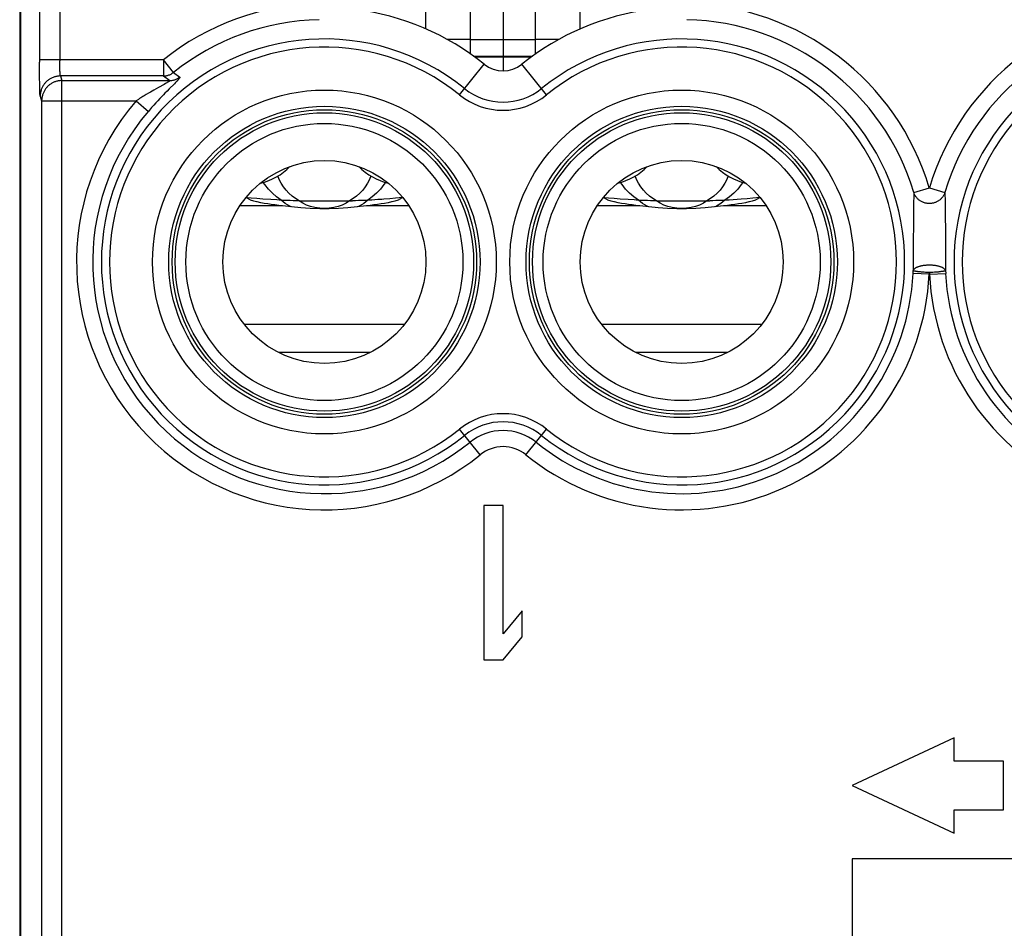
# Model space of a CAD drawing. Units: millimetres. Extents: x -11.2 to 11.2, y -24.6 to 24.4.
# Drawn here: x -11.2 to 0.9, y 3.7 to 14.9 of the extents above; entities that cross this region are included whole.
import ezdxf

# ---------------------------------------------------------------- set-up
doc = ezdxf.new("R2010")
doc.units = ezdxf.units.MM
doc.header["$LTSCALE"] = 16.335
doc.layers.get('0').update_dxf_attribs({"linetype": 'CONTINUOUS'})
for name, color, linetype in [('ASSI', 7, 'CONTINUOUS'), ('CURVE', 7, 'CONTINUOUS'), ('RACCORDO', 7, 'CONTINUOUS')]:
    doc.layers.add(name, color=color, linetype=linetype)

msp = doc.modelspace()

# ---------------------------------------------------------------- linework, layer by layer
at = {"color": 7, "linetype": 'CONTINUOUS'}
for p, q in [((-11.188, -17.952), (-11.188, 17.657)), ((-5.65, 14.515), (-5.65, 16.253)), ((-4.85, 14.515), (-4.85, 16.253)), ((-4.85, 14.688), (-5.65, 14.688)), ((-8.351, 12.74), (-8.397, 12.744)), ((-8.281, 12.734), (-8.351, 12.74)), ((-8.209, 12.728), (-8.281, 12.734)), ((-6.574, 12.737), (-6.645, 12.732)), ((-6.488, 12.745), (-6.574, 12.737)), ((-3.951, 12.74), (-3.997, 12.744)), ((-3.881, 12.734), (-3.951, 12.74)), ((-3.809, 12.728), (-3.881, 12.734)), ((-2.174, 12.737), (-2.245, 12.732)), ((-2.088, 12.745), (-2.174, 12.737)), ((-8.111, 12.721), (-8.209, 12.728)), ((-7.967, 12.646), (-8.013, 12.65)), ((-7.796, 12.707), (-7.834, 12.707)), ((-7.759, 12.707), (-7.796, 12.707)), ((-7.759, 12.707), (-7.104, 12.707)), ((-7.067, 12.707), (-7.104, 12.707)), ((-7.03, 12.708), (-7.067, 12.707)), ((-6.887, 12.65), (-6.933, 12.646)), ((-3.711, 12.721), (-3.809, 12.728)), ((-3.567, 12.646), (-3.613, 12.65)), ((-3.396, 12.707), (-3.434, 12.707)), ((-3.359, 12.707), (-3.396, 12.707)), ((-3.359, 12.707), (-2.704, 12.707)), ((-2.667, 12.707), (-2.704, 12.707)), ((-2.63, 12.708), (-2.667, 12.707)), ((-2.487, 12.65), (-2.533, 12.646)), ((-2.366, 12.722), (-2.466, 12.715)), ((-2.318, 12.726), (-2.366, 12.722)), ((-2.245, 12.732), (-2.318, 12.726)), ((-5.485, 8.953), (-5.485, 7.053)), ((-5.25, 8.953), (-5.485, 8.953)), ((-5.25, 7.376), (-5.25, 8.953)), ((-5.015, 7.659), (-5.25, 7.376)), ((-5.015, 7.336), (-5.015, 7.659)), ((-5.25, 7.053), (-5.015, 7.336)), ((-5.485, 7.053), (-5.25, 7.053)), ((0.307, 6.093), (-0.95, 5.507)), ((0.307, 5.807), (0.307, 6.093)), ((0.913, 5.807), (0.307, 5.807)), ((0.913, 5.207), (0.913, 5.807)), ((-0.95, 5.507), (0.307, 4.921)), ((0.307, 4.921), (0.307, 5.207)), ((0.307, 5.207), (0.913, 5.207)), ((-0.95, 4.603), (-0.95, 3.103)), ((10.682, 4.603), (-0.95, 4.603))]:
    msp.add_line(p, q, dxfattribs=at)
at = {"color": 253, "linetype": 'CONTINUOUS'}
for p, q in [((-10.958, 17.562), (-10.958, 14.414)), ((-10.708, 17.562), (-10.708, 14.43)), ((-5.65, 14.691), (-5.932, 14.691)), ((-4.568, 14.691), (-4.85, 14.691)), ((-9.433, 14.442), (-10.958, 14.442)), ((-10.708, 14.405), (-10.708, 14.43)), ((-9.433, 14.442), (-9.433, 14.243)), ((-9.309, 14.287), (-9.433, 14.442)), ((-4.897, 14.481), (-5.603, 14.481)), ((-4.904, 14.476), (-5.596, 14.476)), ((-10.958, 14.344), (-10.958, 14.414)), ((-10.957, 14.276), (-10.958, 14.344)), ((-10.708, 14.381), (-10.708, 14.405)), ((-10.707, 14.357), (-10.708, 14.381)), ((-10.707, 14.34), (-10.707, 14.357)), ((-10.707, 14.325), (-10.707, 14.34)), ((-10.706, 14.31), (-10.707, 14.325)), ((-10.706, 14.301), (-10.706, 14.31)), ((-5.787, 14.011), (-5.482, 14.388)), ((-4.713, 14.011), (-5.018, 14.388)), ((-10.957, 14.212), (-10.957, 14.276)), ((-10.956, 14.154), (-10.957, 14.212)), ((-10.705, 14.292), (-10.706, 14.301)), ((-10.705, 14.284), (-10.705, 14.292)), ((-10.705, 14.277), (-10.705, 14.284)), ((-10.704, 14.27), (-10.705, 14.277)), ((-10.701, 14.243), (-10.701, 14.243)), ((-10.701, 14.243), (-10.682, 14.187)), ((-9.433, 14.243), (-10.701, 14.243)), ((-9.433, 14.243), (-9.353, 14.187)), ((-9.309, 14.287), (-9.23, 14.229)), ((-10.956, 14.113), (-10.956, 14.154)), ((-10.955, 14.077), (-10.956, 14.113)), ((-10.954, 14.053), (-10.955, 14.077)), ((-10.682, -4.281), (-10.682, 14.187)), ((-10.682, 14.187), (-9.353, 14.187)), ((-9.55, 14.069), (-9.571, 14.058)), ((-9.523, 14.085), (-9.55, 14.069)), ((-9.493, 14.101), (-9.523, 14.085)), ((-9.425, 14.139), (-9.493, 14.101)), ((-9.406, 14.149), (-9.425, 14.139)), ((-9.398, 14.154), (-9.406, 14.149)), ((-9.39, 14.159), (-9.398, 14.154)), ((-9.36, 14.085), (-9.388, 14.056)), ((-9.297, 14.148), (-9.36, 14.085)), ((-9.283, 14.162), (-9.297, 14.148)), ((-9.275, 14.17), (-9.283, 14.162)), ((-9.268, 14.178), (-9.275, 14.17)), ((-10.954, 14.04), (-10.954, 14.053)), ((-10.953, 14.028), (-10.954, 14.04)), ((-10.953, 14.018), (-10.953, 14.028)), ((-10.951, 13.993), (-10.932, 13.937)), ((-9.643, 14.015), (-9.67, 13.999)), ((-9.617, 14.031), (-9.643, 14.015)), ((-9.593, 14.045), (-9.617, 14.031)), ((-9.571, 14.058), (-9.593, 14.045)), ((-9.476, 13.965), (-9.5, 13.939)), ((-9.453, 13.989), (-9.476, 13.965)), ((-9.433, 14.011), (-9.453, 13.989)), ((-9.414, 14.03), (-9.433, 14.011)), ((-9.388, 14.056), (-9.414, 14.03)), ((-10.932, 13.937), (-10.932, -4.031)), ((-10.932, 13.937), (-9.769, 13.937)), ((-9.769, 13.937), (-9.618, 13.807)), ((-9.525, 13.912), (-9.551, 13.883)), ((-9.5, 13.939), (-9.525, 13.912)), ((-8.184, 12.906), (-8.202, 12.933)), ((-6.698, 12.933), (-6.716, 12.906)), ((-3.784, 12.906), (-3.802, 12.933)), ((-2.298, 12.933), (-2.316, 12.906)), ((-0.191, 12.807), (0, 12.864)), ((0, 12.864), (0.191, 12.807)), ((-0.191, 12.807), (-0.194, 12.637)), ((0.191, 12.807), (0.193, 12.695)), ((-7.967, 12.646), (-8.49, 12.646)), ((-7.934, 12.673), (-7.983, 12.712)), ((-7.877, 12.64), (-7.934, 12.673)), ((-7.858, 12.632), (-7.877, 12.64)), ((-7.022, 12.64), (-7.042, 12.632)), ((-6.966, 12.673), (-7.022, 12.64)), ((-6.917, 12.712), (-6.966, 12.673)), ((-6.41, 12.646), (-6.933, 12.646)), ((-3.567, 12.646), (-4.09, 12.646)), ((-3.534, 12.673), (-3.583, 12.712)), ((-3.477, 12.64), (-3.534, 12.673)), ((-3.458, 12.632), (-3.477, 12.64)), ((-2.622, 12.64), (-2.642, 12.632)), ((-2.566, 12.673), (-2.622, 12.64)), ((-2.517, 12.712), (-2.566, 12.673)), ((-2.01, 12.646), (-2.533, 12.646)), ((-0.194, 12.637), (-0.197, 12.407)), ((0.193, 12.695), (0.195, 12.581)), ((0.195, 12.581), (0.196, 12.485)), ((-0.197, 12.407), (-0.198, 12.219)), ((0.196, 12.485), (0.197, 12.382)), ((0.197, 12.382), (0.198, 12.286)), ((0.198, 12.286), (0.198, 12.23)), ((-0.198, 12.219), (-0.199, 12.035)), ((0.198, 12.23), (0.199, 12.136)), ((0.199, 12.136), (0.199, 12.043)), ((-0.199, 12.035), (-0.199, 11.855)), ((0.199, 12.043), (0.199, 11.957)), ((-0.201, 11.812), (-0.199, 11.846)), ((-0.002, 11.803), (-0.201, 11.812)), ((-0.199, 11.855), (-0.199, 11.846)), ((-0.08, 11.827), (-0.095, 11.828)), ((-0.065, 11.826), (-0.08, 11.827)), ((-0.049, 11.825), (-0.065, 11.826)), ((-0.033, 11.824), (-0.049, 11.825)), ((-0.016, 11.823), (-0.033, 11.824)), ((0, 11.822), (-0.016, 11.823)), ((-0.002, 11.803), (0, 11.822)), ((-0.002, 11.803), (0.002, 11.803)), ((0, 11.822), (0.002, 11.803)), ((0.002, 11.803), (0.201, 11.812)), ((0.065, 11.826), (0.041, 11.824)), ((0.073, 11.827), (0.065, 11.826)), ((0.199, 11.846), (0.201, 11.812)), ((-6.464, 11.184), (-8.436, 11.184)), ((-2.064, 11.184), (-4.036, 11.184)), ((-6.884, 10.838), (-8.016, 10.838)), ((-2.484, 10.838), (-3.616, 10.838)), ((-5.532, 9.579), (-5.787, 9.895)), ((-4.968, 9.579), (-4.713, 9.895))]:
    msp.add_line(p, q, dxfattribs=at)
for points in [[(-10.701, 14.243), (-10.71, 14.243), (-10.719, 14.242), (-10.729, 14.241), (-10.738, 14.24), (-10.747, 14.238), (-10.756, 14.236), (-10.765, 14.234), (-10.774, 14.232), (-10.783, 14.229), (-10.792, 14.225), (-10.801, 14.222), (-10.809, 14.218), (-10.817, 14.214), (-10.826, 14.209), (-10.834, 14.204), (-10.841, 14.199), (-10.849, 14.194), (-10.856, 14.188), (-10.864, 14.182), (-10.871, 14.176), (-10.877, 14.17), (-10.884, 14.163), (-10.89, 14.156), (-10.896, 14.149), (-10.902, 14.141), (-10.907, 14.134), (-10.912, 14.126), (-10.917, 14.118), (-10.922, 14.11), (-10.926, 14.101), (-10.93, 14.093), (-10.933, 14.084), (-10.937, 14.076), (-10.939, 14.067), (-10.942, 14.058), (-10.944, 14.049), (-10.946, 14.04), (-10.948, 14.03), (-10.949, 14.021), (-10.95, 14.012), (-10.95, 14.002), (-10.951, 13.993)], [(-10.701, 14.243), (-10.701, 14.243), (-10.701, 14.244), (-10.701, 14.245), (-10.702, 14.246), (-10.702, 14.247), (-10.702, 14.248), (-10.702, 14.25), (-10.703, 14.252), (-10.703, 14.254), (-10.703, 14.256), (-10.703, 14.259), (-10.704, 14.261), (-10.704, 14.264), (-10.704, 14.267), (-10.704, 14.27)], [(-9.433, 14.243), (-9.425, 14.243), (-9.416, 14.244), (-9.407, 14.245), (-9.398, 14.246), (-9.389, 14.248), (-9.381, 14.25), (-9.372, 14.253), (-9.364, 14.256), (-9.355, 14.259), (-9.347, 14.263), (-9.339, 14.267), (-9.331, 14.271), (-9.324, 14.276), (-9.316, 14.281), (-9.309, 14.287)], [(-9.353, 14.187), (-9.344, 14.187), (-9.336, 14.187), (-9.327, 14.188), (-9.318, 14.19), (-9.309, 14.192), (-9.301, 14.194), (-9.292, 14.196), (-9.284, 14.199), (-9.276, 14.202), (-9.268, 14.206), (-9.26, 14.21), (-9.252, 14.214), (-9.245, 14.219), (-9.237, 14.224), (-9.23, 14.229)], [(-9.23, 14.229), (-9.23, 14.229), (-9.23, 14.228), (-9.229, 14.227), (-9.229, 14.227), (-9.23, 14.225), (-9.23, 14.224), (-9.231, 14.223), (-9.231, 14.221), (-9.232, 14.219), (-9.234, 14.217), (-9.235, 14.215), (-9.237, 14.213), (-9.239, 14.21), (-9.241, 14.208), (-9.243, 14.205), (-9.246, 14.202), (-9.249, 14.199), (-9.252, 14.195), (-9.255, 14.192), (-9.258, 14.189), (-9.261, 14.185), (-9.265, 14.181), (-9.268, 14.178)], [(-10.682, 14.187), (-10.691, 14.186), (-10.701, 14.186), (-10.71, 14.185), (-10.719, 14.184), (-10.728, 14.182), (-10.738, 14.18), (-10.747, 14.178), (-10.756, 14.175), (-10.764, 14.172), (-10.773, 14.169), (-10.782, 14.166), (-10.79, 14.162), (-10.799, 14.158), (-10.807, 14.153), (-10.815, 14.148), (-10.823, 14.143), (-10.83, 14.138), (-10.838, 14.132), (-10.845, 14.126), (-10.852, 14.12), (-10.859, 14.113), (-10.865, 14.107), (-10.871, 14.1), (-10.877, 14.092), (-10.883, 14.085), (-10.888, 14.077), (-10.893, 14.07), (-10.898, 14.062), (-10.903, 14.053), (-10.907, 14.045), (-10.911, 14.037), (-10.915, 14.028), (-10.918, 14.019), (-10.921, 14.01), (-10.923, 14.001), (-10.926, 13.992), (-10.927, 13.983), (-10.929, 13.974), (-10.93, 13.965), (-10.931, 13.955), (-10.932, 13.946), (-10.932, 13.937)], [(-9.38, 14.165), (-9.387, 14.161), (-9.39, 14.159)], [(-9.353, 14.187), (-9.353, 14.186), (-9.352, 14.186), (-9.352, 14.186), (-9.352, 14.185), (-9.352, 14.184), (-9.353, 14.184), (-9.354, 14.183), (-9.354, 14.182), (-9.356, 14.181), (-9.357, 14.18), (-9.359, 14.178), (-9.361, 14.177), (-9.363, 14.176), (-9.365, 14.174), (-9.368, 14.172), (-9.37, 14.171), (-9.373, 14.169), (-9.376, 14.167), (-9.38, 14.165)], [(-10.951, 13.993), (-10.951, 13.994), (-10.951, 13.995), (-10.951, 13.997), (-10.952, 14), (-10.952, 14.002), (-10.952, 14.006), (-10.952, 14.009), (-10.953, 14.013), (-10.953, 14.018)], [(-9.712, 13.973), (-9.726, 13.964), (-9.741, 13.955), (-9.769, 13.937)], [(-9.67, 13.999), (-9.684, 13.99), (-9.712, 13.973)], [(-9.551, 13.883), (-9.565, 13.868), (-9.578, 13.853), (-9.591, 13.838), (-9.604, 13.823), (-9.618, 13.807)], [(-7.759, 12.707), (-7.805, 12.734), (-7.847, 12.765), (-7.886, 12.799), (-7.922, 12.837), (-7.954, 12.878), (-7.982, 12.922), (-8.005, 12.968), (-8.022, 13.012)], [(-6.878, 13.012), (-6.895, 12.968), (-6.918, 12.922), (-6.946, 12.879), (-6.978, 12.837), (-7.014, 12.799), (-7.053, 12.765), (-7.095, 12.734), (-7.141, 12.707)], [(-3.359, 12.707), (-3.405, 12.734), (-3.447, 12.765), (-3.486, 12.799), (-3.522, 12.837), (-3.554, 12.878), (-3.582, 12.922), (-3.605, 12.968), (-3.622, 13.012)], [(-2.478, 13.012), (-2.495, 12.968), (-2.518, 12.922), (-2.546, 12.879), (-2.578, 12.837), (-2.614, 12.799), (-2.653, 12.765), (-2.695, 12.734), (-2.741, 12.707)], [(-7.983, 12.712), (-8.039, 12.754), (-8.091, 12.8), (-8.14, 12.851), (-8.184, 12.906)], [(-6.716, 12.906), (-6.76, 12.851), (-6.809, 12.8), (-6.861, 12.754), (-6.917, 12.712)], [(-3.583, 12.712), (-3.639, 12.754), (-3.691, 12.8), (-3.74, 12.851), (-3.784, 12.906)], [(-2.316, 12.906), (-2.36, 12.851), (-2.409, 12.8), (-2.461, 12.754), (-2.517, 12.712)], [(0.191, 12.807), (0.188, 12.799), (0.185, 12.792), (0.182, 12.784), (0.178, 12.777), (0.174, 12.77), (0.17, 12.763), (0.165, 12.756), (0.16, 12.75), (0.155, 12.743), (0.15, 12.737), (0.144, 12.731), (0.138, 12.726), (0.132, 12.72), (0.125, 12.715), (0.118, 12.71), (0.112, 12.705), (0.104, 12.701), (0.097, 12.697), (0.09, 12.693), (0.082, 12.69), (0.074, 12.687), (0.066, 12.684), (0.058, 12.681), (0.05, 12.679), (0.042, 12.677), (0.034, 12.676), (0.025, 12.674), (0.017, 12.674), (0.008, 12.673), (0, 12.673), (-0.008, 12.673), (-0.017, 12.674), (-0.025, 12.674), (-0.034, 12.676), (-0.042, 12.677), (-0.05, 12.679), (-0.058, 12.681), (-0.066, 12.684), (-0.074, 12.687), (-0.082, 12.69), (-0.09, 12.693), (-0.097, 12.697), (-0.104, 12.701), (-0.112, 12.705), (-0.118, 12.71), (-0.125, 12.715), (-0.132, 12.72), (-0.138, 12.726), (-0.144, 12.731), (-0.15, 12.737), (-0.155, 12.743), (-0.16, 12.75), (-0.165, 12.756), (-0.17, 12.763), (-0.174, 12.77), (-0.178, 12.777), (-0.182, 12.784), (-0.185, 12.792), (-0.188, 12.799), (-0.191, 12.807)], [(-7.141, 12.707), (-7.183, 12.676), (-7.23, 12.653), (-7.279, 12.636), (-7.334, 12.624), (-7.392, 12.616), (-7.45, 12.613), (-7.508, 12.616), (-7.566, 12.624), (-7.621, 12.636), (-7.67, 12.653), (-7.717, 12.676), (-7.759, 12.707)], [(-2.741, 12.707), (-2.783, 12.676), (-2.83, 12.653), (-2.879, 12.636), (-2.934, 12.624), (-2.992, 12.616), (-3.05, 12.613), (-3.108, 12.616), (-3.166, 12.624), (-3.221, 12.636), (-3.27, 12.653), (-3.317, 12.676), (-3.359, 12.707)], [(-0.199, 11.846), (-0.198, 11.849), (-0.197, 11.852), (-0.195, 11.855), (-0.193, 11.858), (-0.191, 11.861), (-0.188, 11.864), (-0.186, 11.867), (-0.182, 11.87), (-0.179, 11.873), (-0.175, 11.876), (-0.171, 11.879), (-0.167, 11.882), (-0.162, 11.884), (-0.157, 11.887), (-0.152, 11.89), (-0.146, 11.892), (-0.14, 11.894), (-0.135, 11.896), (-0.128, 11.899), (-0.122, 11.901), (-0.115, 11.903), (-0.109, 11.904), (-0.102, 11.906), (-0.094, 11.908), (-0.087, 11.909), (-0.08, 11.91), (-0.072, 11.912), (-0.064, 11.913), (-0.057, 11.914), (-0.049, 11.915), (-0.041, 11.915), (-0.033, 11.916), (-0.025, 11.916), (-0.016, 11.917), (-0.008, 11.917), (0, 11.917), (0.008, 11.917), (0.016, 11.917), (0.025, 11.916), (0.033, 11.916), (0.041, 11.915), (0.049, 11.915), (0.057, 11.914), (0.064, 11.913), (0.072, 11.912), (0.08, 11.91), (0.087, 11.909), (0.094, 11.908), (0.102, 11.906), (0.109, 11.904), (0.115, 11.903), (0.122, 11.901), (0.128, 11.899), (0.135, 11.896), (0.141, 11.894), (0.146, 11.892), (0.152, 11.89), (0.157, 11.887), (0.162, 11.884), (0.167, 11.882), (0.171, 11.879), (0.175, 11.876), (0.179, 11.873), (0.182, 11.87), (0.186, 11.868), (0.188, 11.864), (0.191, 11.861), (0.193, 11.858), (0.195, 11.855), (0.197, 11.852), (0.198, 11.849), (0.199, 11.846)], [(0.199, 11.957), (0.199, 11.865), (0.199, 11.846)], [(-0.095, 11.828), (-0.109, 11.83), (-0.116, 11.83), (-0.123, 11.831), (-0.129, 11.832), (-0.135, 11.832), (-0.141, 11.833), (-0.147, 11.834), (-0.152, 11.835), (-0.158, 11.835), (-0.163, 11.836), (-0.167, 11.837), (-0.172, 11.838), (-0.176, 11.838), (-0.179, 11.839), (-0.183, 11.84), (-0.186, 11.841), (-0.189, 11.841), (-0.191, 11.842), (-0.194, 11.843), (-0.195, 11.843), (-0.197, 11.844), (-0.198, 11.845), (-0.199, 11.846)], [(0.041, 11.824), (0.016, 11.823), (0.008, 11.823), (0, 11.822)], [(0.095, 11.828), (0.088, 11.828), (0.073, 11.827)], [(0.199, 11.846), (0.198, 11.845), (0.197, 11.844), (0.195, 11.843), (0.194, 11.843), (0.191, 11.842), (0.189, 11.841), (0.186, 11.84), (0.183, 11.84), (0.179, 11.839), (0.176, 11.838), (0.172, 11.837), (0.167, 11.837), (0.162, 11.837), (0.157, 11.835), (0.152, 11.835), (0.148, 11.836), (0.142, 11.835), (0.135, 11.832), (0.129, 11.831), (0.123, 11.831), (0.116, 11.83), (0.109, 11.829), (0.095, 11.828)]]:
    msp.add_lwpolyline(points, dxfattribs=at)
at = {"color": 7, "linetype": 'CONTINUOUS'}
for points in [[(-8.372, 12.721), (-8.379, 12.725), (-8.386, 12.729), (-8.393, 12.733), (-8.4, 12.737), (-8.407, 12.741), (-8.413, 12.746), (-8.415, 12.747)], [(-6.507, 12.733), (-6.514, 12.729), (-6.521, 12.725), (-6.528, 12.721)], [(-6.485, 12.747), (-6.487, 12.746), (-6.493, 12.741), (-6.5, 12.737), (-6.507, 12.733)], [(-3.972, 12.721), (-3.979, 12.725), (-3.986, 12.729), (-3.993, 12.733), (-4, 12.737), (-4.007, 12.741), (-4.013, 12.746), (-4.015, 12.747)], [(-2.107, 12.733), (-2.114, 12.729), (-2.121, 12.725), (-2.128, 12.721)], [(-2.085, 12.747), (-2.087, 12.746), (-2.093, 12.741), (-2.1, 12.737), (-2.107, 12.733)], [(-8.358, 12.713), (-8.365, 12.717), (-8.372, 12.721)], [(-8.286, 12.694), (-8.318, 12.702), (-8.358, 12.713)], [(-8.013, 12.65), (-8.059, 12.655), (-8.104, 12.66), (-8.148, 12.667), (-8.191, 12.674), (-8.234, 12.683), (-8.276, 12.692), (-8.286, 12.694)], [(-8.009, 12.714), (-8.035, 12.716), (-8.111, 12.721)], [(-7.834, 12.707), (-7.871, 12.708), (-7.89, 12.709), (-7.908, 12.709), (-7.927, 12.71), (-7.946, 12.71), (-7.964, 12.711), (-8.009, 12.714)], [(-6.933, 12.646), (-7.046, 12.631), (-7.16, 12.62), (-7.275, 12.613), (-7.391, 12.609), (-7.508, 12.609), (-7.624, 12.613), (-7.739, 12.62), (-7.854, 12.631), (-7.967, 12.646)], [(-6.974, 12.71), (-7.011, 12.708), (-7.03, 12.708)], [(-6.936, 12.711), (-6.955, 12.71), (-6.974, 12.71)], [(-6.866, 12.715), (-6.891, 12.714), (-6.936, 12.711)], [(-6.614, 12.694), (-6.624, 12.692), (-6.666, 12.683), (-6.709, 12.674), (-6.752, 12.667), (-6.796, 12.66), (-6.841, 12.655), (-6.887, 12.65)], [(-6.742, 12.724), (-6.791, 12.721), (-6.866, 12.715)], [(-6.645, 12.732), (-6.718, 12.726), (-6.742, 12.724)], [(-6.542, 12.713), (-6.582, 12.702), (-6.614, 12.694)], [(-6.528, 12.721), (-6.535, 12.717), (-6.542, 12.713)], [(-3.958, 12.713), (-3.965, 12.717), (-3.972, 12.721)], [(-3.886, 12.694), (-3.918, 12.702), (-3.958, 12.713)], [(-3.613, 12.65), (-3.659, 12.655), (-3.704, 12.66), (-3.748, 12.667), (-3.791, 12.674), (-3.834, 12.683), (-3.876, 12.692), (-3.886, 12.694)], [(-3.609, 12.714), (-3.635, 12.716), (-3.711, 12.721)], [(-3.434, 12.707), (-3.471, 12.708), (-3.49, 12.709), (-3.508, 12.709), (-3.527, 12.71), (-3.546, 12.71), (-3.564, 12.711), (-3.609, 12.714)], [(-2.533, 12.646), (-2.646, 12.631), (-2.76, 12.62), (-2.875, 12.613), (-2.991, 12.609), (-3.108, 12.609), (-3.224, 12.613), (-3.339, 12.62), (-3.454, 12.631), (-3.567, 12.646)], [(-2.574, 12.71), (-2.611, 12.708), (-2.63, 12.708)], [(-2.536, 12.711), (-2.555, 12.71), (-2.574, 12.71)], [(-2.466, 12.715), (-2.491, 12.714), (-2.536, 12.711)], [(-2.214, 12.694), (-2.224, 12.692), (-2.266, 12.683), (-2.309, 12.674), (-2.352, 12.667), (-2.396, 12.66), (-2.441, 12.655), (-2.487, 12.65)], [(-2.142, 12.713), (-2.182, 12.702), (-2.214, 12.694)], [(-2.128, 12.721), (-2.135, 12.717), (-2.142, 12.713)]]:
    msp.add_lwpolyline(points, dxfattribs=at)
at = {"color": 253, "linetype": 'CONTINUOUS'}
for centre, radius in [((-7.45, 11.953), 2.117), ((-3.05, 11.953), 2.117), ((-7.45, 11.953), 1.917), ((-3.05, 11.953), 1.917)]:
    msp.add_circle(centre, radius, dxfattribs=at)
at = {"color": 7, "linetype": 'CONTINUOUS'}
for centre, radius in [((-7.45, 11.953), 1.875), ((-3.05, 11.953), 1.875), ((-7.45, 11.953), 1.837), ((-3.05, 11.953), 1.837), ((-7.45, 11.953), 1.706), ((-3.05, 11.953), 1.706), ((-7.45, 11.953), 1.25), ((-3.05, 11.953), 1.25)]:
    msp.add_circle(centre, radius, dxfattribs=at)
at = {"color": 253, "linetype": 'CONTINUOUS'}
for centre, radius, start, end in [((-7.45, 11.953), 3.183, 91.2313, 128.5421), ((-3.05, 11.953), 3.183, 16.6374, 88.7687), ((3.05, 11.953), 3.183, 91.2313, 163.3626), ((-7.45, 11.953), 2.984, 91.2313, 128.5422), ((-3.05, 11.953), 2.984, 16.6374, 88.7687), ((3.05, 11.953), 2.984, 91.2313, 163.3626), ((-7.45, 11.953), 2.746, 51.0552, 308.9448), ((-3.05, 11.953), 2.746, 231.0552, 128.9448), ((3.05, 11.953), 2.746, 51.0552, 308.9448), ((-7.45, 11.953), 2.646, 51.0552, 308.9448), ((-3.05, 11.953), 2.646, 231.0552, 128.9448), ((3.05, 11.953), 2.646, 51.0552, 308.9448), ((-5.25, 14.675), 0.754, 231.0552, 308.9448), ((-5.25, 14.675), 0.854, 231.0552, 308.9448), ((-7.45, 11.953), 3.052, 139.4504, 308.9448), ((-7.45, 11.953), 2.853, 139.4504, 308.9448), ((-3.05, 11.953), 3.052, 231.0552, 357.1829), ((-3.05, 11.953), 2.853, 231.0552, 357.1829), ((3.05, 11.953), 3.052, 182.8171, 308.9448), ((3.05, 11.953), 2.853, 182.8171, 308.9448), ((-5.25, 9.231), 0.854, 51.0552, 128.9448), ((-5.25, 9.231), 0.754, 51.0552, 128.9448), ((-5.25, 9.231), 0.647, 51.0552, 128.9448), ((-5.25, 9.231), 0.448, 51.0552, 128.9448)]:
    msp.add_arc(centre, radius, start, end, dxfattribs=at)
at = {"color": 7, "linetype": 'CONTINUOUS'}
for centre, radius, start, end in [((-7.45, 11.953), 3.131, 51.0552, 83.113), ((-3.05, 11.953), 3.131, 96.887, 128.9448), ((-5.25, 14.675), 0.369, 231.0552, 308.9448)]:
    msp.add_arc(centre, radius, start, end, dxfattribs=at)
at = {"layer": 'ASSI', "color": 7, "linetype": 'CONTINUOUS'}
msp.add_line((-11.202, 17.698), (-11.202, -17.993), dxfattribs=at)
at = {"layer": 'CURVE', "color": 7, "linetype": 'CONTINUOUS'}
msp.add_line((-5.25, 16.253), (-5.25, 14.306), dxfattribs=at)
at = {"layer": 'RACCORDO', "color": 7, "linetype": 'CONTINUOUS'}
for p, q in [((-6.2, 14.823), (-6.2, 16.253)), ((-4.3, 14.823), (-4.3, 16.253))]:
    msp.add_line(p, q, dxfattribs=at)
for centre, start, end in [((-8.41, 13.653), 283.3438, 315.6256), ((-6.49, 13.653), 224.3744, 256.6562), ((-4.01, 13.653), 283.3438, 315.6256), ((-2.09, 13.653), 224.3744, 256.6562)]:
    msp.add_arc(centre, 0.75, start, end, dxfattribs=at)

doc.saveas('drawing.dxf')
